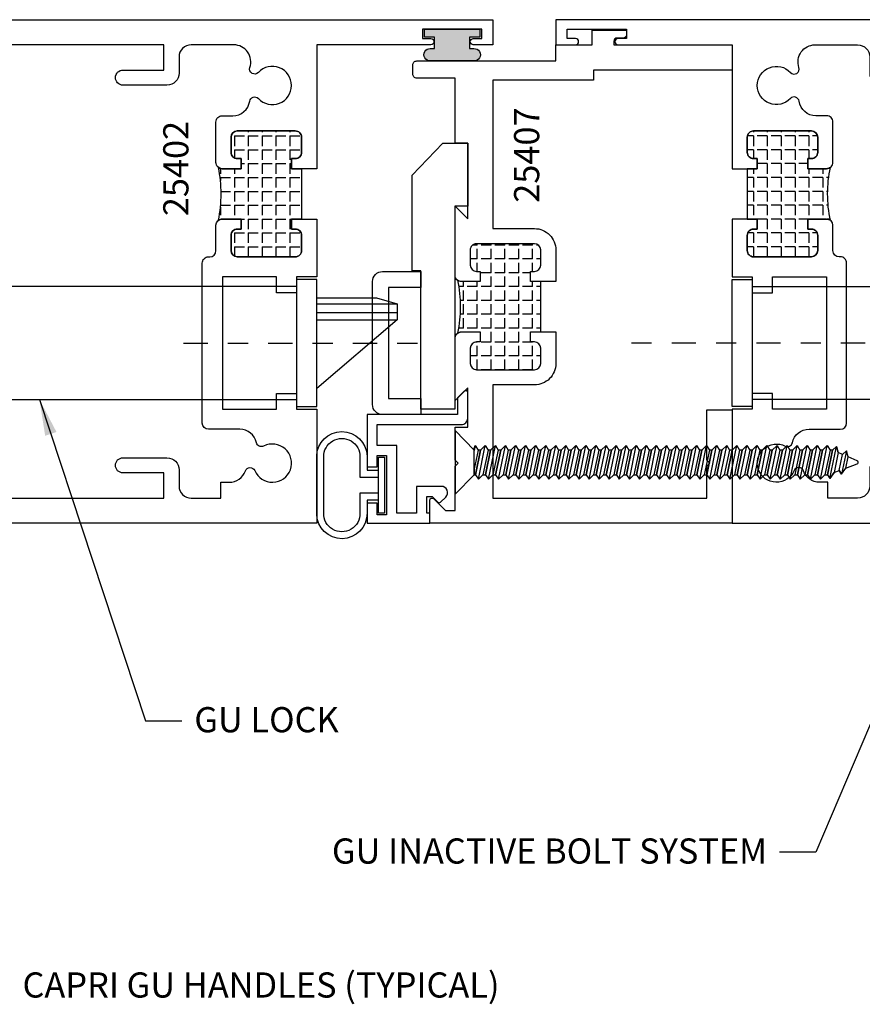
# Model space of a CAD drawing. Units: inches. Extents: x 60 to 1253, y -145 to 457.
# Drawn here: x 558 to 563, y -17 to -12 of the extents above; entities that cross this region are included whole.
import ezdxf

# ---------------------------------------------------------------- set-up
doc = ezdxf.new("R2010")
doc.units = ezdxf.units.IN
doc.header["$LTSCALE"] = 0.5
doc.header["$MEASUREMENT"] = 0
doc.linetypes.add('CENTER', pattern=[0.6399999854, 0.479999989, -0.0399999991, 0.0799999982, -0.0399999991])
for name, color, linetype in [('CENTERLINE', 2, 'CENTER'), ('FASTENERS', 13, 'Continuous'), ('HARDWARE', 5, 'Continuous'), ('OBJECTS', 6, 'Continuous'), ('TEXT', 4, 'Continuous'), ('THERMAL', 243, 'Continuous'), ('VINYL', 211, 'Continuous')]:
    doc.layers.add(name, color=color, linetype=linetype)
doc.styles.add('Arial', font='ARIAL.TTF')
doc.dimstyles.get("Standard").update_dxf_attribs({"dimtxt": 0.18, "dimasz": 0.18, "dimexe": 0.18, "dimexo": 0.0625, "dimgap": 0.09, "dimtad": 0, "dimtih": 1, "dimtoh": 1, "dimdec": 4, "dimzin": 0, "dimdsep": 46, "dimtxsty": 'Standard', "dimcen": 0.09, "dimadec": 0, "dimazin": 0, "dimtfac": 1, "dimtdec": 4, "dimtofl": 0, "dimtmove": 0, "dimatfit": 3, "dimfxl": 0, "dimtolj": 1, "dimtzin": 0, "dimarcsym": 0})

# ---------------------------------------------------------------- blocks, each defined once
blk = doc.blocks.new('08pfhabs16')
at = {"layer": 'FASTENERS'}
blk.add_lwpolyline([(0.06099999999999994, -0.09500000000000064), (-0.06099999999999994, -0.09500000000000064), (-0.1574999999999998, 0), (0.1574999999999989, 0)], close=True, dxfattribs=at)
for points in [[(-0.06368549527990197, -0.09235624817004595), (-0.08300000000000018, -0.09999999999999964), (-0.05860000000000554, -0.09500000000000064), (-0.0829999999999993, -0.09999999999999964), (-0.06099999999999994, -0.1141911008445486), (0.0326525721213855, -0.09500000000000064), (0.06099999999999994, -0.09500000000000064), (0.06099999999999994, -0.1015061175023382), (-0.06099999999999994, -0.1265061175023394), (-0.06099999999999994, -0.1141911008445486)], [(-0.06099999999993599, -0.1265061175023892), (0.06100000000006389, -0.1015061175023879), (0.08300000000006236, -0.1159836065574273), (-0.08299999999993446, -0.1500000000000501), (-0.06099999999993599, -0.1265061175023892), (-0.08299999999993357, -0.1500000000000501), (-0.06099999999993599, -0.1641141463102418), (0.06100000000006567, -0.1381258880795748), (0.08300000000006236, -0.1159836065574273), (0.06100000000006567, -0.1381258880795748), (0.06100000000006389, -0.1514291629680313), (-0.06099999999993599, -0.1764291629680326), (-0.06099999999993244, -0.1641141463102436)], [(-0.06099999999993599, -0.1764291629680326), (0.06100000000006389, -0.1514291629680313), (0.08300000000006236, -0.1659066520230708), (-0.08299999999993446, -0.1999230454656935), (-0.06099999999993599, -0.1764291629680326), (-0.08299999999993357, -0.1999230454656935), (-0.06099999999993599, -0.2140371917758852), (0.06100000000006567, -0.1880489335452182), (0.08300000000006236, -0.1659066520230708), (0.06100000000006567, -0.1880489335452182), (0.06100000000006389, -0.2013522084336747), (-0.06099999999993599, -0.226352208433676), (-0.06099999999993244, -0.214037191775887)], [(-0.06099999999993599, -0.226352208433676), (0.06100000000006389, -0.2013522084336747), (0.08300000000006236, -0.2158296974887142), (-0.08299999999993446, -0.2498460909313369), (-0.06099999999993599, -0.226352208433676), (-0.08299999999993357, -0.2498460909313369), (-0.06099999999993599, -0.2639602372415286), (0.06100000000006567, -0.2379719790108616), (0.08300000000006236, -0.2158296974887142), (0.06100000000006567, -0.2379719790108616), (0.06100000000006389, -0.2512752538993182), (-0.06099999999993599, -0.2762752538993194), (-0.06099999999993244, -0.2639602372415304)], [(-0.06099999999993777, -0.2762752538993203), (0.06100000000006389, -0.251275253899319), (0.08300000000006236, -0.2657527429543585), (-0.08299999999993624, -0.2997691363969812), (-0.06099999999993777, -0.2762752538993203), (-0.08299999999993535, -0.2997691363969812), (-0.06099999999993777, -0.3138832827071729), (0.06100000000006389, -0.2878950244765059), (0.08300000000006236, -0.2657527429543585), (0.06100000000006389, -0.2878950244765059), (0.06100000000006212, -0.3011982993649625), (-0.06099999999993777, -0.3261982993649637), (-0.06099999999993599, -0.3138832827071747)], [(-0.06099999999993955, -0.3261982993649637), (0.06100000000006034, -0.3011982993649625), (0.0830000000000588, -0.3156757884200019), (-0.08299999999993801, -0.3496921818626246), (-0.06099999999993955, -0.3261982993649637), (-0.08299999999993712, -0.3496921818626246), (-0.06099999999993955, -0.3638063281728163), (0.06100000000006212, -0.3378180699421494), (0.0830000000000588, -0.3156757884200019), (0.06100000000006212, -0.3378180699421494), (0.06100000000006034, -0.3511213448306059), (-0.06099999999993955, -0.3761213448306071), (-0.06099999999993599, -0.3638063281728181)], [(-0.06099999999993955, -0.3761213448306071), (0.06100000000006034, -0.3511213448306059), (0.0830000000000588, -0.3655988338856453), (-0.08299999999993801, -0.399615227328268), (-0.06099999999993955, -0.3761213448306071), (-0.08299999999993712, -0.399615227328268), (-0.06099999999993955, -0.4137293736384597), (0.06100000000006212, -0.3877411154077928), (0.0830000000000588, -0.3655988338856453), (0.06100000000006212, -0.3877411154077928), (0.06100000000006034, -0.4010443902962493), (-0.06099999999993955, -0.4260443902962505), (-0.06099999999993599, -0.4137293736384615)], [(-0.06099999999994132, -0.4260443902962514), (0.06100000000006034, -0.4010443902962502), (0.0830000000000588, -0.4155218793512896), (-0.08299999999993979, -0.4495382727939123), (-0.06099999999994132, -0.4260443902962514), (-0.0829999999999389, -0.4495382727939123), (-0.06099999999994132, -0.463652419104104), (0.06100000000006034, -0.4376641608734371), (0.0830000000000588, -0.4155218793512896), (0.06100000000006034, -0.4376641608734371), (0.06100000000005856, -0.4509674357618936), (-0.06099999999994132, -0.4759674357618948), (-0.06099999999993955, -0.4636524191041058)], [(-0.0609999999999431, -0.4759674357618948), (0.06100000000005679, -0.4509674357618936), (0.08300000000005525, -0.465444924816933), (-0.08299999999994156, -0.4994613182595558), (-0.0609999999999431, -0.4759674357618948), (-0.08299999999994068, -0.4994613182595558), (-0.0609999999999431, -0.5135754645697475), (0.06100000000005856, -0.4875872063390805), (0.08300000000005525, -0.465444924816933), (0.06100000000005856, -0.4875872063390805), (0.06100000000005679, -0.500890481227537), (-0.0609999999999431, -0.5258904812275382), (-0.06099999999993955, -0.5135754645697492)], [(-0.0609999999999431, -0.5258904812275382), (0.06100000000005679, -0.500890481227537), (0.08300000000005525, -0.5153679702825764), (-0.08299999999994156, -0.5493843637251992), (-0.0609999999999431, -0.5258904812275382), (-0.08299999999994068, -0.5493843637251992), (-0.0609999999999431, -0.5634985100353909), (0.06100000000005856, -0.5375102518047239), (0.08300000000005525, -0.5153679702825764), (0.06100000000005856, -0.5375102518047239), (0.06100000000005679, -0.5508135266931804), (-0.0609999999999431, -0.5758135266931816), (-0.06099999999993955, -0.5634985100353926)], [(-0.06099999999994488, -0.5758135266931825), (0.06100000000005679, -0.5508135266931813), (0.08300000000005525, -0.5652910157482207), (-0.08299999999994334, -0.5993074091908435), (-0.06099999999994488, -0.5758135266931825), (-0.08299999999994245, -0.5993074091908435), (-0.06099999999994488, -0.6134215555010352), (0.06100000000005679, -0.5874332972703682), (0.08300000000005525, -0.5652910157482207), (0.06100000000005679, -0.5874332972703682), (0.06100000000005501, -0.6007365721588247), (-0.06099999999994488, -0.6257365721588259), (-0.0609999999999431, -0.6134215555010369)], [(-0.06099999999994665, -0.6257365721588259), (0.06100000000005323, -0.6007365721588247), (0.0830000000000517, -0.6152140612138641), (-0.08299999999994512, -0.6492304546564869), (-0.06099999999994665, -0.6257365721588259), (-0.08299999999994423, -0.6492304546564869), (-0.06099999999994665, -0.6633446009666786), (0.06100000000005501, -0.6373563427360116), (0.0830000000000517, -0.6152140612138641), (0.06100000000005501, -0.6373563427360116), (0.06100000000005323, -0.6506596176244681), (-0.06099999999994665, -0.6756596176244694), (-0.0609999999999431, -0.6633446009666804)], [(-0.06099999999994665, -0.6756596176244694), (0.06100000000005323, -0.6506596176244681), (0.0830000000000517, -0.6651371066795075), (-0.08299999999994512, -0.6991535001221303), (-0.06099999999994665, -0.6756596176244694), (-0.08299999999994423, -0.6991535001221303), (-0.06099999999994665, -0.713267646432322), (0.06100000000005501, -0.687279388201655), (0.0830000000000517, -0.6651371066795075), (0.06100000000005501, -0.687279388201655), (0.06100000000005323, -0.7005826630901115), (-0.06099999999994665, -0.7255826630901128), (-0.0609999999999431, -0.7132676464323238)], [(-0.06099999999994665, -0.7255826630901137), (0.06100000000005323, -0.7005826630901124), (0.0830000000000517, -0.7150601521451518), (-0.08299999999994512, -0.7490765455877746), (-0.06099999999994665, -0.7255826630901137), (-0.08299999999994423, -0.7490765455877746), (-0.06099999999994665, -0.7631906918979663), (0.06100000000005501, -0.7372024336672993), (0.0830000000000517, -0.7150601521451518), (0.06100000000005501, -0.7372024336672993), (0.06100000000005323, -0.7505057085557558), (-0.06099999999994665, -0.7755057085557571), (-0.0609999999999431, -0.7631906918979681)], [(-0.06099999999994665, -0.7755057085557571), (0.06100000000005323, -0.7505057085557558), (0.0830000000000517, -0.7649831976107953), (-0.08299999999994512, -0.798999591053418), (-0.06099999999994665, -0.7755057085557571), (-0.08299999999994423, -0.798999591053418), (-0.06099999999994665, -0.8131137373636097), (0.06100000000005501, -0.7871254791329427), (0.0830000000000517, -0.7649831976107953), (0.06100000000005501, -0.7871254791329427), (0.06100000000005323, -0.8004287540213992), (-0.06099999999994665, -0.8254287540214005), (-0.0609999999999431, -0.8131137373636115)], [(-0.06099999999994843, -0.8254287540214014), (0.06100000000005323, -0.8004287540214001), (0.0830000000000517, -0.8149062430764396), (-0.0829999999999469, -0.8489226365190623), (-0.06099999999994843, -0.8254287540214014), (-0.082999999999946, -0.8489226365190623), (-0.06099999999994843, -0.863036782829254), (0.06100000000005323, -0.837048524598587), (0.0830000000000517, -0.8149062430764396), (0.06100000000005323, -0.837048524598587), (0.06100000000005146, -0.8503517994870435), (-0.06099999999994843, -0.8753517994870448), (-0.06099999999994665, -0.8630367828292558)], [(-0.06099999999995021, -0.8753517994870448), (0.06100000000004968, -0.8503517994870435), (0.08300000000004815, -0.864829288542083), (-0.08299999999994867, -0.8988456819847057), (-0.06099999999995021, -0.8753517994870448), (-0.08299999999994778, -0.8988456819847057), (-0.06099999999995021, -0.9129598282948974), (0.06100000000005146, -0.8869715700642304), (0.08300000000004815, -0.864829288542083), (0.06100000000005146, -0.8869715700642304), (0.06100000000004968, -0.900274844952687), (-0.06099999999995021, -0.9252748449526882), (-0.06099999999994665, -0.9129598282948992)], [(-0.06099999999995021, -0.9252748449526882), (0.06100000000004968, -0.900274844952687), (0.08300000000004815, -0.9147523340077264), (-0.08299999999994867, -0.9487687274503491), (-0.06099999999995021, -0.9252748449526882), (-0.08299999999994778, -0.9487687274503491), (-0.06099999999995021, -0.9628828737605408), (0.06100000000005146, -0.9368946155298739), (0.08300000000004815, -0.9147523340077264), (0.06100000000005146, -0.9368946155298739), (0.06100000000004968, -0.9501978904183304), (-0.06099999999995021, -0.9751978904183316), (-0.06099999999994665, -0.9628828737605426)], [(-0.06099999999995198, -0.9751978904183325), (0.06100000000004968, -0.9501978904183312), (0.08300000000004815, -0.9646753794733707), (-0.08299999999995045, -0.9986917729159934), (-0.06099999999995198, -0.9751978904183325), (-0.08299999999994956, -0.9986917729159934), (-0.06099999999995198, -1.012805919226185), (0.06100000000004968, -0.9868176609955182), (0.08300000000004815, -0.9646753794733707), (0.06100000000004968, -0.9868176609955182), (0.0610000000000479, -1.000120935883975), (-0.06099999999995198, -1.025120935883976), (-0.06099999999995021, -1.012805919226187)], [(-0.06099999999995376, -1.025120935883976), (0.06100000000004613, -1.000120935883975), (0.0830000000000446, -1.014598424939014), (-0.08299999999995222, -1.048614818381637), (-0.06099999999995376, -1.025120935883976), (-0.08299999999995133, -1.048614818381637), (-0.06099999999995376, -1.062728964691829), (0.0610000000000479, -1.036740706461162), (0.0830000000000446, -1.014598424939014), (0.0610000000000479, -1.036740706461162), (0.06100000000004613, -1.050043981349618), (-0.06099999999995376, -1.075043981349619), (-0.06099999999995021, -1.06272896469183)], [(-0.06099999999995376, -1.075043981349619), (0.06100000000004613, -1.050043981349618), (0.0830000000000446, -1.064521470404657), (-0.08299999999995222, -1.09853786384728), (-0.06099999999995376, -1.075043981349619), (-0.08299999999995133, -1.09853786384728), (-0.06099999999995376, -1.112652010157472), (0.0610000000000479, -1.086663751926805), (0.0830000000000446, -1.064521470404657), (0.0610000000000479, -1.086663751926805), (0.06100000000004613, -1.099967026815261), (-0.06099999999995376, -1.124967026815263), (-0.06099999999995021, -1.112652010157474)], [(-0.06099999999995553, -1.124967026815264), (0.06100000000004613, -1.099967026815262), (0.0830000000000446, -1.114444515870302), (-0.082999999999954, -1.148460909312925), (-0.06099999999995553, -1.124967026815264), (-0.08299999999995311, -1.148460909312925), (-0.06099999999995553, -1.162575055623116), (0.06100000000004613, -1.136586797392449), (0.0830000000000446, -1.114444515870302), (0.06100000000004613, -1.136586797392449), (0.06100000000004435, -1.149890072280906), (-0.06099999999995553, -1.174890072280907), (-0.06099999999995376, -1.162575055623118)], [(-0.06099999999995731, -1.174890072280907), (0.06100000000004258, -1.149890072280906), (0.08300000000004104, -1.164367561335945), (-0.08299999999995578, -1.198383954778568), (-0.06099999999995731, -1.174890072280907), (-0.08299999999995489, -1.198383954778568), (-0.06099999999995731, -1.21249810108876), (0.06100000000004435, -1.186509842858093), (0.08300000000004104, -1.164367561335945), (0.06100000000004435, -1.186509842858093), (0.06100000000004258, -1.199813117746549), (-0.06099999999995731, -1.22481311774655), (-0.06099999999995376, -1.212498101088761)], [(-0.06099999999995731, -1.22481311774655), (0.06100000000004258, -1.199813117746549), (0.08300000000004104, -1.214290606801589), (-0.08299999999995578, -1.248307000244211), (-0.06099999999995731, -1.22481311774655), (-0.08299999999995489, -1.248307000244211), (-0.06099999999995731, -1.262421146554403), (0.06100000000004435, -1.236432888323736), (0.08300000000004104, -1.214290606801589), (0.06100000000004435, -1.236432888323736), (0.06100000000004258, -1.249736163212193), (-0.06099999999995731, -1.274736163212194), (-0.06099999999995376, -1.262421146554405)], [(-0.06099999999995731, -1.274736163212194), (0.06100000000004258, -1.249736163212193), (0.08300000000004104, -1.264213652267232), (-0.08299999999995666, -1.298230045709855), (-0.06099999999995731, -1.274736163212194), (-0.08299999999995578, -1.298230045709855), (-0.06099999999995731, -1.312344192020046), (0.06100000000004258, -1.28635593378938), (0.08300000000004104, -1.264213652267232), (0.06100000000004258, -1.28635593378938), (0.06100000000004258, -1.299659208677836), (-0.06099999999995731, -1.324659208677837), (-0.06099999999995553, -1.312344192020048)], [(-0.06099999999995731, -1.324659208677837), (0.06100000000004258, -1.299659208677836), (0.08300000000004104, -1.314136697732875), (-0.08299999999995666, -1.348153091175498), (-0.06099999999995731, -1.324659208677837), (-0.08299999999995578, -1.348153091175498), (-0.06099999999995731, -1.36226723748569), (0.06100000000004258, -1.336278979255023), (0.08300000000004104, -1.314136697732875), (0.06100000000004258, -1.336278979255023), (0.06100000000004258, -1.349582254143479), (-0.06099999999995731, -1.374582254143481), (-0.06099999999995553, -1.362267237485692)], [(-0.06099999999996086, -1.374582254143482), (0.0610000000000408, -1.34958225414348), (0.08300000000003926, -1.36405974319852), (-0.08299999999995844, -1.398076136641142), (-0.06099999999996086, -1.374582254143482), (-0.08299999999995755, -1.398076136641142), (-0.06099999999996086, -1.412190282951334), (0.06100000000004258, -1.386202024720667), (0.08300000000003926, -1.36405974319852), (0.06100000000004258, -1.386202024720667), (0.06100000000003902, -1.399505299609124), (-0.06099999999996086, -1.424505299609125), (-0.06099999999995731, -1.412190282951336)], [(-0.06099999999996086, -1.424505299609125), (0.06100000000003902, -1.399505299609124), (0.08300000000003749, -1.413982788664163), (-0.08299999999996022, -1.447999182106786), (-0.06099999999996086, -1.424505299609125), (-0.08299999999995933, -1.447999182106786), (-0.06099999999996086, -1.462113328416978), (0.06100000000003902, -1.436125070186311), (0.08300000000003749, -1.413982788664163), (0.06100000000003902, -1.436125070186311), (0.06100000000003902, -1.449428345074767), (-0.06099999999996086, -1.474428345074768), (-0.06099999999995909, -1.462113328416979)], [(-0.06099999999996086, -1.474428345074768), (0.06100000000003902, -1.449428345074767), (0.08300000000003749, -1.463905834129807), (-0.08299999999996022, -1.497922227572429), (-0.06099999999996086, -1.474428345074768), (-0.08299999999995933, -1.497922227572429), (-0.06099999999996086, -1.512036373882621), (0.06100000000003902, -1.486048115651954), (0.08300000000003749, -1.463905834129807), (0.06100000000003902, -1.486048115651954), (0.06100000000003902, -1.499351390540411), (-0.06099999999996086, -1.524351390540412), (-0.06099999999995909, -1.512036373882623)], [(-0.06099999999996442, -1.524351390540413), (0.06100000000003725, -1.499351390540411), (0.08300000000003571, -1.513828879595451), (-0.082999999999962, -1.547845273038074), (-0.06099999999996442, -1.524351390540413), (-0.0829999999999611, -1.547845273038074), (-0.06099999999996442, -1.561959419348265), (0.06100000000003902, -1.535971161117598), (0.08300000000003571, -1.513828879595451), (0.06100000000003902, -1.535971161117598), (0.06100000000003547, -1.549274436006055), (-0.06099999999996442, -1.574274436006056), (-0.06099999999996086, -1.561959419348267)], [(-0.06099999999996442, -1.574274436006056), (0.06100000000003547, -1.549274436006055), (0.08300000000003394, -1.563751925061094), (-0.08299999999996377, -1.597768318503717), (-0.06099999999996442, -1.574274436006056), (-0.08299999999996288, -1.597768318503717), (-0.06099999999996442, -1.611882464813909), (0.06100000000003547, -1.585894206583242), (0.08300000000003394, -1.563751925061094), (0.06100000000003547, -1.585894206583242), (0.06100000000003547, -1.599197481471698), (-0.06099999999996442, -1.6241974814717), (-0.06099999999996264, -1.611882464813911)], [(-0.06099999999996442, -1.6241974814717), (0.06100000000003547, -1.599197481471698), (0.08300000000003394, -1.613674970526738), (-0.08299999999996377, -1.64769136396936), (-0.06099999999996442, -1.6241974814717), (-0.08299999999996288, -1.64769136396936), (-0.06099999999996442, -1.661805510279552), (0.06100000000003547, -1.635817252048885), (0.08300000000003394, -1.613674970526738), (0.06100000000003547, -1.635817252048885), (0.06100000000003547, -1.649120526937342), (-0.06099999999996442, -1.674120526937343), (-0.06099999999996264, -1.661805510279554)], [(-0.06099999999996797, -1.674120526937344), (0.06100000000003369, -1.649120526937343), (0.08300000000003216, -1.663598015992382), (-0.08299999999996555, -1.697614409435005), (-0.06099999999996797, -1.674120526937344), (-0.08299999999996466, -1.697614409435005), (-0.06099999999996797, -1.711728555745196), (0.06100000000003547, -1.685740297514529), (0.08300000000003216, -1.663598015992382), (0.06100000000003547, -1.685740297514529), (0.06100000000003192, -1.699043572402986), (-0.06099999999996797, -1.724043572402987), (-0.06099999999996442, -1.711728555745198)], [(-0.06099999999996797, -1.724043572402987), (0.06100000000003192, -1.699043572402986), (0.08300000000003038, -1.713521061458025), (-0.08299999999996732, -1.747537454900648), (-0.06099999999996797, -1.724043572402987), (-0.08299999999996643, -1.747537454900648), (-0.06099999999996797, -1.76165160121084), (0.06100000000003192, -1.735663342980173), (0.08300000000003038, -1.713521061458025), (0.06100000000003192, -1.735663342980173), (0.06100000000003192, -1.748966617868629), (-0.06099999999996797, -1.773966617868631), (-0.06099999999996619, -1.761651601210842)], [(-0.06099999999996797, -1.773966617868631), (0.06100000000003192, -1.748966617868629), (0.08300000000003038, -1.763444106923669), (-0.08299999999996732, -1.797460500366292), (-0.06099999999996797, -1.773966617868631), (-0.08299999999996643, -1.797460500366292), (-0.06099999999996797, -1.811574646676483), (0.06100000000003192, -1.785586388445816), (0.08300000000003038, -1.763444106923669), (0.06100000000003192, -1.785586388445816), (0.06100000000003192, -1.798889663334273), (-0.06099999999996797, -1.823889663334274), (-0.06099999999996619, -1.811574646676485)], [(-0.06099999999997152, -1.823889663334275), (0.06100000000003014, -1.798889663334274), (0.0830000000000286, -1.813367152389313), (-0.0829999999999691, -1.847383545831936), (-0.06099999999997152, -1.823889663334275), (-0.08299999999996821, -1.847383545831936), (-0.06099999999997152, -1.861497692142128), (0.06100000000003192, -1.835509433911461), (0.0830000000000286, -1.813367152389313), (0.06100000000003192, -1.835509433911461), (0.06100000000002836, -1.848812708799917), (-0.06099999999997152, -1.873812708799918), (-0.06099999999996797, -1.861497692142129)]]:
    blk.add_lwpolyline(points, dxfattribs=at)
blk.add_lwpolyline([(0.02875222545128331, -1.939222046467226), (-0.02730504483976404, -1.951163282664195), (-0.05707452163878379, -1.94205152045659), (-0.0396645144787886, -1.922950568503715), (-0.04884033231511964, -1.902005112641459), (-0.07867993543884122, -1.892733274475001), (-0.06099999999997152, -1.873812708799918), (0.06100000000002836, -1.848812708799917), (0.07994457424115886, -1.860228251999592), (0.0504282237790914, -1.880859072723736), (0.07994457424115886, -1.860228251999592), (-0.07867993543884122, -1.892733274475001), (-0.04884033231511964, -1.902005112641458), (0.0504282237790914, -1.880859072723737), (0.04092915328112134, -1.906435472651273), (-0.0396645144787886, -1.922950568503713), (-0.05707452163878379, -1.94205152045659), (0.05833916044110765, -1.918401175768088), (0.04092915328111602, -1.906435472651282), (0.05833916044110765, -1.918401175768088), (0.02875222545128331, -1.939222046467226), (0.007740351090678388, -1.995796855759224, -0.3135008619572506), (0.001695634861730966, -1.999999999999987), (-0.001695634861709649, -1.999999999999984, -0.2978405439344446), (-0.007601893505302826, -1.996139272160092), (-0.02730504483976404, -1.951163282664195)], format="xyb", dxfattribs=at)
blk = doc.blocks.new('GU-LOCK')
at = {"layer": 'CENTERLINE', "ltscale": 0.5}
blk.add_line((-0.1923639505356789, 0), (1.063945857472547, 0), dxfattribs=at)
at = {"layer": 'HARDWARE', "linetype": 'CENTER', "ltscale": 3}
blk.add_line((0.4680000000000177, -0.1149999999999949), (0.8680000000000092, -0.1149999999999949), dxfattribs=at)
at = {"layer": 'HARDWARE', "ltscale": 0.125}
for p, q in [((0.4680000000000177, -0.1520619035298267), (0.8680000000000092, -0.1520619035298125)), ((0.4680000000000177, -0.1939730500755985), (0.8680000000000092, -0.1939730500755985))]:
    blk.add_line(p, q, dxfattribs=at)
blk.add_lwpolyline([(0.3680000000000092, 0.3149999999999977), (0.4680000000000177, 0.3149999999999977), (0.4680000000000177, -0.3149999999999977), (0.3680000000000092, -0.3149999999999977)], close=True, dxfattribs=at)
for points in [[(0.3680000000000092, -0.2800000000000011), (-2.50618235577177, -0.2799999999999869), (-2.50618235577177, 0.2800000000000011), (0.3680000000000092, 0.2800000000000011)], [(0.4680000000000177, -0.2249999999999517), (0.7641557003686472, -0.2249999999999375), (0.8680000000000092, -0.1939730500755985), (0.8680000000000092, -0.1150000000000091), (0.4680000000000177, 0.2249999999999943)]]:
    blk.add_lwpolyline(points, dxfattribs=at)
blk = doc.blocks.new('E25408')
blk.add_lwpolyline([(0.1875000000000071, -0.6481298133783326, -0.6681786379192989), (0.1704289321881447, -0.655200881190197), (0.1375000000000028, -0.6222719490020552), (0.1375000000000028, -0.5396041031900598), (-0.311999999999923, -0.5396041031900243), (-0.311999999999923, -0.279237576662922), (-0.2619999999999116, -0.279237576662922), (-0.2619999999999258, -0.3367375766629266), (-0.2149999999999146, -0.3367375766629266), (-0.2149999999999288, -0.04173757666292488), (-0.2619999999999116, -0.04173757666292488), (-0.2619999999999258, -0.09923757666291522), (-0.311999999999923, -0.09923757666291522), (-0.311999999999923, 0), (0, 0), (0, -0.04999999999999716), (-0.01599999999999113, -0.04999999999999716), (-0.01599999999999113, -0.1329999999999956), (0.01085786437627689, -0.1329999999999956), (0.03892893218814208, -0.1049289321881304, -0.414213562373095), (0.05307106781187088, -0.1049289321881304), (0.07822182540695621, -0.1300796897832157, -0.668178637919355), (0.0563015151901709, -0.1829999999999998), (-0.06599999999998829, -0.1829999999999785), (-0.0660000000000025, -0.04999999999999005), (-0.1649999999999316, -0.04999999999998295), (-0.1649999999999174, -0.3867375766629308), (-0.2619999999999258, -0.3867375766629237), (-0.2619999999999258, -0.4896041031900698), (0.1565000000000047, -0.4896041031900626, -0.4142135623729943), (0.1875, -0.5206041031900543)], format="xyb", close=True)
blk = doc.blocks.new('GU-LOCK_KEEPER')
at = {"layer": 'HARDWARE', "ltscale": 0.125}
blk.add_lwpolyline([(-0.1899999999999977, 0.3549999999999898, 0.414213562373095), (-0.2400000000000091, 0.3049999999999926), (-0.2400000000000091, -0.3049999999999926, 0.414213562373095), (-0.1900000000000119, -0.3549999999999898), (-1.4210854715202e-14, -0.3549999999999898), (-1.4210854715202e-14, -0.2749999999999915), (-0.1600000000000108, -0.2750000000000057), (-0.1599999999999966, 0.2749999999999915), (0, 0.2750000000000057), (-1.4210854715202e-14, 0.355000000000004)], format="xyb", close=True, dxfattribs=at)
blk = doc.blocks.new('E25403')
blk.add_lwpolyline([(-0.2320000000000011, 1.321), (-0.2320000000000002, 0.6340000000000021), (-0.2759999999999998, 0.6340000000000021), (-0.2760000000000007, 0.1585307218973462), (-0.1237067474479989, 0), (0, 0), (0, 0.3119999999999994), (-0.06300000000000017, 0.3119999999999994), (-0.06300000000000017, 1.321)], close=True)
blk = doc.blocks.new('TR-6418E')
at = {"layer": 'VINYL'}
h = blk.add_hatch(color=256, dxfattribs=at)
edge = h.paths.add_edge_path()
edge.add_line((-0.1079866219837129, 0.1580000198085116), (0.1079866219837129, 0.1580000198085116))
edge.add_arc((0.1097849943492797, 0.1275000099042529), 0.03055298262568017, -93.37442464604078, 93.37442464604078, ccw=False)
edge.add_line((0.1079866219837129, 0.0969999999999942), (0.08650000000000091, 0.0969999999999942))
edge.add_line((0.08650000000000091, 0.0969999999999942), (0.08650000000000091, 0.04000080299992703))
edge.add_line((0.08650000000000091, 0.04000080299992703), (0.1375000000000028, 0.04000080299992703))
edge.add_line((0.1375000000000028, 0.04000080299992703), (0.1375000000000028, 0))
edge.add_line((0.1375000000000028, 0), (-0.1375000000000028, 0))
edge.add_line((-0.1375000000000028, 0), (-0.1375000000000028, 0.04000080299992703))
edge.add_line((-0.1375000000000028, 0.04000080299992703), (-0.08650000000000091, 0.04000080299992703))
edge.add_line((-0.08650000000000091, 0.04000080299992703), (-0.08650000000000091, 0.0969999999999942))
edge.add_line((-0.08650000000000091, 0.0969999999999942), (-0.1079865941881053, 0.0969999999999942))
edge.add_arc((-0.1097849932964855, 0.1275000090847907), 0.0305529833817533, 86.62557741528627, 273.3744748001395, ccw=False)
blk.add_lwpolyline([(-0.1079866219837129, 0.1580000198085116), (0.1079866219837129, 0.1580000198085116, -1.060699819206607), (0.1079866219837129, 0.0969999999999942), (0.08650000000000091, 0.0969999999999942), (0.08650000000000091, 0.04000080299992703), (0.1375000000000028, 0.04000080299992703), (0.1375000000000028, 0), (-0.1375000000000028, 0), (-0.1375000000000028, 0.04000080299992703), (-0.08650000000000091, 0.04000080299992703), (-0.08650000000000091, 0.0969999999999942), (-0.1079865941881053, 0.0969999999999942, -1.060700265143499)], format="xyb", close=True, dxfattribs=at)
blk = doc.blocks.new('RR3662')
at = {"layer": 'VINYL'}
for points in [[(-0.04064278520199593, 0.07493337724510951), (-0.09700000000000841, 0.07493337724510951), (-0.09700000000000841, 0.1396187883314681, 0.9980553791085809), (-0.3470000000000084, 0.143047904814388), (-0.3470000000000084, -0.1430479048144306, 0.9845888940306061), (-0.09700000000000841, -0.1430479048144306), (-0.09700000000000841, -0.07493337724515214), (-0.04064278520199593, -0.07493337724515214)], [(-0.04064278520199593, 0.03993337724511292), (-0.132000000000005, 0.03993337724510582), (-0.132000000000005, 0.138815830212792, 1.028982683784444), (-0.3122166863766438, 0.1388158302125291), (-0.3122166863766438, -0.1397892119275639, 1.017973433756973), (-0.1319947980850031, -0.1397892119275639), (-0.132000000000005, -0.03993337724515555), (-0.04064278520199593, -0.03993337724515555)]]:
    blk.add_lwpolyline(points, format="xyb", dxfattribs=at)
blk.add_lwpolyline([(-0.04064278520199593, -0.1396273650572724), (-0.01102992470804054, -0.1396273650572724), (-0.01102992470804054, 0.1396273650572581), (-0.04064278520199593, 0.1396273650572581)], close=True, dxfattribs=at)
blk = doc.blocks.new('GU-DoorBolts')
at = {"layer": 'CENTERLINE', "ltscale": 0.5}
blk.add_line((0.1923639505356931, -7.105427357601002e-15), (-1.063945857472532, -7.105427357601002e-15), dxfattribs=at)
at = {"layer": 'HARDWARE', "ltscale": 0.125}
blk.add_lwpolyline([(-0.367999999999995, 0.3149999999999906), (-0.4680000000000035, 0.3149999999999906), (-0.4680000000000035, -0.3150000000000048), (-0.367999999999995, -0.3150000000000048)], close=True, dxfattribs=at)
blk.add_lwpolyline([(-0.367999999999995, -0.2800000000000082), (2.506182355771784, -0.279999999999994), (2.506182355771784, 0.279999999999994), (-0.367999999999995, 0.279999999999994)], dxfattribs=at)
blk = doc.blocks.new('T25402')
at = {"layer": 'THERMAL'}
h = blk.add_hatch(dxfattribs=at)
h.set_pattern_fill('ANGLE', color=256, scale=0.25, angle=90, style=0)
h.set_pattern_definition([(90, (-296.1975745572555, -14.52261801689006), (-0.06875, 4.209584341264422e-18), [0.05, -0.01875]), (180, (-296.1975745572555, -14.52261801689006), (-8.419168682528844e-18, -0.06875), [0.05, -0.01875])])
h.paths.add_polyline_path([(1.510354103189627, -0.1250000000000427), (1.460354103189616, -0.1250000000000426), (1.460354103189673, -0.1060000000000372, 0.4142135623730804), (1.429354103189668, -0.07500000000003304), (1.353854103189633, -0.07500000000003126, 0.4142135623731119), (1.322854103189627, -0.1060000000000354), (1.322854103189627, -0.3940188642354858, 0.4142135623731894), (1.353854103189639, -0.4250188642354846), (1.429354103189667, -0.4250188642354562, 0.4142135623730279), (1.460354103189616, -0.3940188642355), (1.460354103189616, -0.3750188642354733), (1.510354103189627, -0.3750188642354732), (1.510354103189627, -0.4690188642354673, -0.1625091843858057), (1.504137310284705, -0.4876412337431422, -0.1032616766551593), (1.766570896094549, -0.4876412337433624, -0.1625091843867972), (1.760354103189627, -0.4690188642356759), (1.760354103189627, -0.3750188642354733), (1.810354103189639, -0.3750188642354733), (1.810354103189582, -0.3940188642354787, 0.4142135623727425), (1.841354103189564, -0.4250188642354562), (1.916854103189621, -0.4250188642354953, 0.414213562373095), (1.947854103189627, -0.3940188642354894), (1.947854103189627, -0.1060000000000301, 0.4142135623730447), (1.916854103189623, -0.07500000000003126), (1.841354103189644, -0.07500000000003126, 0.4142135623733636), (1.810354103189638, -0.1060000000000088), (1.810354103189638, -0.1250000000000426), (1.760354103189626, -0.1250000000000426), (1.7603541031894, -0.07500000000003304), (1.510354103189627, -0.07500000000003304)])
for points in [[(2.406000022390742, 0.7774999999998968), (2.406000022390742, 0.8194999999999482), (2.453325476858822, 0.8194999999999482), (2.453325476858822, 0.5244999999999607), (2.406000022390856, 0.5244999999999607), (2.406000022390799, 0.56649999999998, 0.9999999999999999), (2.375000022390793, 0.5664999999999694), (2.375000022391021, -5.684341886080801e-14), (1.760354103189172, -2.842170943040401e-14), (1.760354103189627, -0.1250000000000426), (1.810354103189638, -0.1250000000000426), (1.810354103189638, -0.1060000000000372, -0.4142135623736321), (1.841354103189644, -0.07500000000003126), (1.916854103189621, -0.07500000000003126, -0.4142135623730615), (1.947854103189627, -0.1060000000000301), (1.947854103189627, -0.3940188642354858, -0.4142135623731286), (1.916854103189621, -0.4250188642354846), (1.841354103189644, -0.4250188642354562, -0.4142135623734977), (1.810354103189638, -0.3940188642354787), (1.810354103189638, -0.3750188642354733), (1.760354103189627, -0.3750188642354733), (1.760354103189627, -0.4690188642354673, 0.414213562373095), (1.791354103189633, -0.5000188642354733), (1.991854103189667, -0.5000188642354733, 0.4142135623734306), (2.022854103189616, -0.4690188642354638), (2.022854103189616, -0.4161753929760756, -0.3723998088324437), (2.09515787866718, -0.3325601903667206, 0.6293861466799765), (2.108586180021689, -0.289525722087788, -2.541358663093334), (2.23806473373935, -0.2895257220877809, 0.8090820529422639), (2.263183266942121, -0.331479589159752, -0.514267327378248), (2.3750000260668, -0.4114423583188298), (2.375000042369152, -0.6229596404080944, -0.4142135623733724), (2.315000042369149, -0.6829596404080966), (2.235000042369165, -0.6829596404080966, 0.414213562373095), (2.175000042369163, -0.7429596404080989), (2.17500004236922, -0.9614290395073475, 0.9999999999999999), (2.250000042369152, -0.9614290395073475), (2.250000042369152, -0.7579596404081137), (2.375000042369209, -0.7579596404081137), (2.375000042369152, -2.807959640408114), (2.250000042369209, -2.807959640408086), (2.250000042369152, -2.604490241308923, 0.9999999999999999), (2.175000042369106, -2.604490241308923), (2.175000042369106, -2.822959640408129, 0.4142135623728868), (2.235000042369165, -2.882959640408117), (2.244285772326975, -2.882959640408117, -0.414213562373095), (2.304285772326978, -2.94295964040812), (2.304285772327034, -3.308000000000078, -0.4142135623733724), (2.244285772327032, -3.36800000000008), (1.977455987212124, -3.368000000000098), (1.977455987212124, -3.493000000000066), (2.369285772327032, -3.493000000000066, 0.4142135623733724), (2.429285772327034, -3.433000000000064), (2.42928575234879, -3.000000000000028), (2.409255947255701, -3.000000000000014, -0.6148579511241675), (2.397173604088209, -2.976110850232857), (2.422582923910113, -2.941573900155277, -0.2384990262525829), (2.430637819355127, -2.937500000000053), (2.50000002239085, -2.937500000000057), (2.50000002239085, 0.8749999999999432), (2.37500002239085, 0.8749999999999432), (2.37500002239085, 0.7774999999998933, 1.000000000000115)], [(0.2500000223908501, -0.9614290395076033, 0.9999999999999999), (0.3250000223908955, -0.9614290395076033), (0.3250000223908955, -0.7429596404080847, 0.4142135623733031), (0.2650000223908933, -0.6829596404080966), (0.1850000223909092, -0.6829596404080966, -0.414213562373095), (0.1250000223909069, -0.6229596404080944), (0.125000003301011, -0.4754999999999825), (0.2033254568805205, -0.4754999999999825), (0.2033254568805205, -0.4338001650588943, -0.3183507861367505), (0.2598074517544546, -0.3540803971917406, 0.6852101159331643), (0.2612696335744431, -0.307474944750771, -2.541358663093325), (0.3829396750529668, -0.2631906712506726, 0.492396049946718), (0.3999320377266713, -0.2989938888734169, -0.3532355429954001), (0.4666041031895247, -0.3815917989567765), (0.4666041031895247, -0.5370311681612208, 0.4142135623735984), (0.4976041031895306, -0.5680311681612196), (1.291604103189513, -0.5680311681612054, 0.4142135623735479), (1.322604103189519, -0.5370311681612119), (1.322604103189519, -0.5310188642354845, -0.4142135623735985), (1.353604103189525, -0.5000188642354857), (1.479354103189621, -0.5000188642354733, 0.4142135623725581), (1.510354103189627, -0.4690188642354673), (1.510354103189627, -0.3750188642354733), (1.460354103189616, -0.3750188642354733), (1.460354103189616, -0.3940188642354787, -0.4142135623732293), (1.429354103189667, -0.4250188642354562), (1.353854103189633, -0.4250188642354846, -0.4142135623731286), (1.322854103189627, -0.3940188642354858), (1.322854103189627, -0.1060000000000318, -0.4142135623730783), (1.353854103189633, -0.07500000000003126), (1.429354103189667, -0.07500000000003304, -0.414213562373095), (1.460354103189673, -0.1060000000000372), (1.460354103189616, -0.1250000000000426), (1.510354103189627, -0.1250000000000426), (1.510354103190025, -1.4210854715202e-14), (1.222604103189553, 0), (1.222604103189497, -0.1000000000000156), (1.144604103189522, -0.1000000000000085), (1.144604103189522, -0.2000000000000099), (1.222604103189497, -0.2000000000000171), (1.222604103189497, -0.4680000000000089), (0.5666041031895475, -0.4680000000000035), (0.5666041031895475, -0.2000000000000099), (0.644604103189522, -0.2000000000000099), (0.644604103189522, -0.1000000000000085), (0.5666041031895475, -0.1000000000000085), (0.5666041031895475, 0), (0, 0), (2.239096374978544e-08, -2.937500000000057), (0.06936222542663018, -2.937499999999986, -0.2384990262523318), (0.07741712087170072, -2.941573900155273), (0.1028264406935477, -2.976110850232857, -0.6148579511220885), (0.09074409752605561, -3.000000000000014), (0.0707440975260738, -3.000000000000028), (0.07074409752624433, -3.433000000000121, 0.4142135623728176), (0.1307440975263034, -3.493000000000094), (0.5225440975262927, -3.493000000000096), (0.5225440975262927, -3.368000000000084), (0.2557142924330265, -3.368000000000066, -0.4142135623731298), (0.1957142924330242, -3.308000000000064), (0.195714292433081, -2.942959640408105, -0.4142135623733031), (0.2557142924330833, -2.882959640408117), (0.2650000223908933, -2.882959640408131, 0.4142135623730256), (0.3250000223908955, -2.822959640408129), (0.3250000223908955, -2.604490241309179, 0.9999999999999999), (0.2500000223908501, -2.604490241309179), (0.2500000223908501, -2.8079596404081), (0.1250000223909637, -2.8079596404081), (0.1250000223909069, -0.7579596404080995), (0.2500000223909069, -0.7579596404080995)]]:
    blk.add_lwpolyline(points, format="xyb", close=True)
blk.add_lwpolyline([(1.810354103189582, -0.3940188642354787, 0.4142135623734977), (1.841354103189644, -0.4250188642354562), (1.916854103189621, -0.4250188642354953, 0.4142135623731286), (1.947854103189627, -0.3940188642354858), (1.947854103189627, -0.1060000000000301, 0.4142135623730615), (1.916854103189621, -0.07500000000003126), (1.841354103189644, -0.07500000000003126, 0.4142135623736321), (1.810354103189638, -0.1060000000000372), (1.810354103189638, -0.1250000000000426), (1.760354103189627, -0.1250000000000426), (1.7603541031894, -0.07500000000003304), (1.510354103189627, -0.07500000000003304), (1.510354103189627, -0.1250000000000426), (1.460354103189616, -0.1250000000000426), (1.460354103189673, -0.1060000000000372, 0.414213562373095), (1.429354103189667, -0.07500000000003304), (1.353854103189633, -0.07500000000003126, 0.4142135623730783), (1.322854103189627, -0.1060000000000318), (1.322854103189627, -0.3940188642354858, 0.4142135623731286), (1.353854103189633, -0.4250188642354846), (1.429354103189667, -0.4250188642354562, 0.4142135623732293), (1.460354103189616, -0.3940188642354787), (1.460354103189616, -0.3750188642354733), (1.510354103189627, -0.3750188642354733), (1.510354103189627, -0.4690188642354673, -0.1625091843858058), (1.504137310284705, -0.4876412337431422, -0.1032616766551593), (1.766570896094549, -0.4876412337433624, -0.1625091843885235), (1.760354103189627, -0.4690188642354673), (1.760354103189627, -0.3750188642354733), (1.810354103189638, -0.3750188642354733)], format="xyb", close=True, dxfattribs=at)
blk = doc.blocks.new('T25407')
at = {"layer": 'THERMAL'}
h = blk.add_hatch(dxfattribs=at)
h.set_pattern_fill('ANGLE', color=256, scale=0.25, angle=180, style=0)
h.set_pattern_definition([(180, (-302.4107049936143, -12.29199570560437), (-8.419168682528844e-18, -0.06875), [0.05, -0.01875]), (270, (-302.4107049936143, -12.29199570560437), (0.06875, -1.262875302379327e-17), [0.05, -0.01875])])
h.paths.add_polyline_path([(-1.249999999999773, -1.200000000000003), (-1.249999999999773, -1.250000000000014), (-1.268999999999778, -1.250000000000014, 0.4142135623724909), (-1.299999999999784, -1.28100000000002), (-1.299999999999784, -1.357000000000014, 0.4142135623730951), (-1.268999999999778, -1.388000000000019), (-0.980981135764182, -1.387999999999977, 0.4142135623728936), (-0.9499811357641761, -1.357000000000014), (-0.9499811357641761, -1.280999999999992, 0.4142135623729608), (-0.980981135764182, -1.250000000000014), (-0.9999811357641873, -1.250000000000014), (-0.9999811357641875, -1.200000000000003), (-0.9499811357640624, -1.199999999999891), (-0.9499811357641762, -0.950000000000003), (-0.9999811357641872, -0.9500000000000026), (-0.9999811357641873, -0.9000000000000199), (-0.980981135764182, -0.8999999999999773, 0.4142135623728936), (-0.9499811357641761, -0.869000000000014), (-0.9499811357641761, -0.7929999999999922, 0.4142135623732293), (-0.980981135764182, -0.7619999999999862), (-1.268999999999778, -0.7620000000000147, 0.4142135623724909), (-1.299999999999784, -0.7930000000000206), (-1.299999999999784, -0.869000000000014, 0.4142135623730951), (-1.268999999999778, -0.9000000000000199), (-1.249999999999773, -0.9000000000000198), (-1.249999999999773, -0.9500000000000028), (-1.343999999999767, -0.9500000000000473, -0.1625091843178494), (-1.362622369505175, -0.9437832071060992, -0.1032616766484264), (-1.362622369506028, -1.206216792899026, -0.1625091843198359), (-1.343999999999767, -1.200000000000003)])
for points in [[(-1.499999999999773, -0.1149999999994833, 0.6681786379201465), (-1.482928932187917, -0.1220710678113317), (-1.423357864376101, -0.06249999999950262), (-1.374999999999773, -0.06249999999952038), (-1.374999999999773, -0.2833254568804904), (-1.359999999999786, -0.2983254568804909), (-1.374999999999773, -0.3133254568804897), (-1.374999999999773, -0.4773758530076009), (-1.312499999999773, -0.4773758530076009), (-1.312499999999773, -0.6722719490015461), (-1.374999999999773, -0.6097719490015407), (-1.374999999999773, -0.9190000000000254, 0.4142135623736319), (-1.343999999999767, -0.9500000000000313), (-1.249999999999773, -0.9500000000000028), (-1.249999999999773, -0.9000000000000199), (-1.268999999999778, -0.9000000000000199, -0.414213562373095), (-1.299999999999784, -0.869000000000014), (-1.299999999999784, -0.7930000000000206, -0.4142135623724909), (-1.268999999999778, -0.7620000000000147), (-0.980981135764182, -0.7619999999999862, -0.4142135623732293), (-0.9499811357641761, -0.7929999999999922), (-0.9499811357641761, -0.869000000000014, -0.4142135623728937), (-0.980981135764182, -0.8999999999999773), (-0.9999811357641875, -0.9000000000000199), (-0.9999811357641875, -0.9500000000000028), (-0.8749811357641875, -0.9500000000000011), (-0.8749811357641875, -0.7929999999999922, 0.4142135623734093), (-0.980981135764182, -0.6869999999999834), (-1.187499999999829, -0.6870000000000118), (-1.187499999999886, -0.1250000223908732), (-0.125, -0.1250000223908447), (-0.125, -0.2833254568804833), (-0.1100000000000136, -0.2983254568804821), (-0.125, -0.3133254568804809), (-0.125, -0.5624999999999556), (0, -0.5625), (0, 0), (-1.499999999999773, 5.258016244624741e-13)], [(-1.187499999999716, -1.463000000000022), (-0.9809811357641252, -1.462999999999996, 0.4142135623731), (-0.8749811357641306, -1.35699999999999), (-0.8749811357641306, -1.199999999999719), (-0.9999811357641875, -1.200000000000003), (-0.9999811357641875, -1.250000000000014), (-0.980981135764182, -1.250000000000014, -0.4142135623729608), (-0.9499811357641761, -1.280999999999992), (-0.9499811357641761, -1.357000000000014, -0.4142135623728937), (-0.980981135764182, -1.387999999999977), (-1.268999999999778, -1.388000000000019, -0.414213562373095), (-1.299999999999784, -1.357000000000014), (-1.299999999999784, -1.28100000000002, -0.4142135623724909), (-1.268999999999778, -1.250000000000014), (-1.249999999999773, -1.250000000000014), (-1.249999999999773, -1.200000000000003), (-1.343999999999767, -1.200000000000003, 0.4142135623736321), (-1.374999999999773, -1.231000000000009), (-1.374999999999773, -1.574500000000015), (-1.312499999999829, -1.512000000000052), (-1.312499999999773, -1.887000000000015), (-1.374999999999773, -1.887000000000015), (-1.374999999999773, -2.210000000000022), (-1.564888695784191, -2.210000000000022, 0.4142135623731472), (-1.584888695784173, -2.230000000000018), (-1.584888695784173, -2.275000022390836, 0.4142135623732251), (-1.564888695784191, -2.295000022390834), (-0.8749999999999432, -2.295000022390834), (-0.8749999999999432, -2.375000019978302), (-0.69399999999996, -2.375000019978303), (-0.69399999999996, -2.448325476858805), (-0.5244999999999891, -2.448325476858805), (-0.5244999999999891, -2.424049422914646, 0.4142135623732337), (-0.5394999999999754, -2.409049422914645), (-0.5719999999999459, -2.409049422914645, -0.4142135623727481), (-0.5869999999999891, -2.394049422914641), (-0.5869999999999891, -2.37500001997833), (5.684341886080801e-14, -2.37500001997833), (5.684341886080801e-14, -2.250000019978332), (-0.6875000000001137, -2.250000019978332), (-0.6875000000001137, -2.199999999999989), (-1.187499999999773, -2.199999999999989)]]:
    blk.add_lwpolyline(points, format="xyb", close=True)
blk.add_lwpolyline([(-1.299999999999784, -0.7930000000000206, -0.4142135623724909), (-1.268999999999778, -0.7620000000000147), (-0.980981135764182, -0.7619999999999862, -0.4142135623732293), (-0.9499811357641761, -0.7929999999999922), (-0.9499811357641761, -0.869000000000014, -0.4142135623728937), (-0.980981135764182, -0.8999999999999773), (-0.9999811357641875, -0.9000000000000199), (-0.9999811357641875, -0.9500000000000028), (-0.9499811357641761, -0.9500000000000028), (-0.9499811357640624, -1.199999999999891), (-0.9999811357641875, -1.200000000000003), (-0.9999811357641875, -1.250000000000014), (-0.980981135764182, -1.250000000000014, -0.4142135623729608), (-0.9499811357641761, -1.280999999999992), (-0.9499811357641761, -1.357000000000014, -0.4142135623728937), (-0.980981135764182, -1.387999999999977), (-1.268999999999778, -1.388000000000019, -0.414213562373095), (-1.299999999999784, -1.357000000000014), (-1.299999999999784, -1.28100000000002, -0.4142135623724909), (-1.268999999999778, -1.250000000000014), (-1.249999999999773, -1.250000000000014), (-1.249999999999773, -1.200000000000003), (-1.343999999999767, -1.200000000000003, 0.1625091843198359), (-1.362622369506028, -1.206216792899026, 0.1032616766484265), (-1.362622369505175, -0.9437832071060992, 0.1625091843178512), (-1.343999999999767, -0.9500000000000473), (-1.249999999999773, -0.9500000000000028), (-1.249999999999773, -0.9000000000000199), (-1.268999999999778, -0.9000000000000199, -0.414213562373095), (-1.299999999999784, -0.869000000000014)], format="xyb", close=True, dxfattribs=at)

msp = doc.modelspace()

# ---------------------------------------------------------------- block references
at = {"rotation": 180}
msp.add_blockref('TR-6418E', (560.620550144147, -11.79822067436939), dxfattribs=at)
at = {"xscale": -1, "rotation": 180}
for name, p in [('GU-LOCK_KEEPER', (560.465550144147, -13.3569420480387)), ('GU-DoorBolts', (562.4785501441469, -13.35694204803869)), ('RR3662', (560.2955501441471, -14.0623085745658))]:
    msp.add_blockref(name, p, dxfattribs=at)
at = {"layer": 'OBJECTS', "xscale": -1}
for name, p, rotation in [('T25402', (559.9485501441474, -14.2515461512282), 270), ('T25407', (562.0105501441468, -14.2515461512282), 180), ('E25403', (560.698050144147, -12.36454615122818), 180), ('GU-LOCK', (559.4805501441471, -13.3569420480387), 180), ('E25408', (560.510550144147, -14.25154615122872), 180)]:
    msp.add_blockref(name, p, dxfattribs=dict(at, rotation=rotation))
at = {"layer": 'OBJECTS', "rotation": 90}
msp.add_blockref('T25402', (562.0105501441468, -14.2515461512282), dxfattribs=at)
at = {"layer": 'OBJECTS', "color": 0, "xscale": -1, "rotation": 90}
msp.add_blockref('08pfhabs16', (560.635550144147, -13.94940160094413), dxfattribs=at)

# ---------------------------------------------------------------- texts
at = {"layer": 'TEXT', "style": 'Arial'}
for s, p in [('25407', (561.0531544752278, -12.66041388608576)), ('25402', (559.3120023426538, -12.72705598641517))]:
    msp.add_text(s, height=0.125, rotation=90, dxfattribs=at).set_placement(p)
at = {"layer": 'TEXT', "char_height": 0.125, "style": 'Arial'}
for s, insert, attachment_point in [('GU LOCK', (559.3411848928888, -15.1644011549962), 1), ('GU INACTIVE BOLT SYSTEM', (562.1838495774142, -15.81636759451686), 3), ('CAPRI GU HANDLES (TYPICAL)', (558.4884459255437, -16.48149507930549), 1)]:
    msp.add_mtext(s, dxfattribs=dict(at, insert=insert, attachment_point=attachment_point))

# ---------------------------------------------------------------- leaders
at = {"layer": 'TEXT', "annotation_type": 0, "has_hookline": 1}
for points, hookline_direction, text_width in [([(558.5726065180979, -13.6369420480387), (559.0986848928889, -15.23183281667927), (559.2786848928888, -15.23183281667927)], 0, 0.7763472032742156), ([(563.3807680080612, -13.6369420480387), (562.4263495774142, -15.88379925619994), (562.2463495774142, -15.88379925619994)], 1, 2.364427012278308), ([(558.0353209855468, -15.98162156386607), (558.2459459255438, -16.54892674098856), (558.4259459255437, -16.54892674098856)], 0, 2.595156889495224)]:
    msp.add_leader(points, dimstyle='Standard', override={"dimscale": 1, "dimgap": 0.0625}, dxfattribs=dict(at, hookline_direction=hookline_direction, text_width=text_width))

doc.saveas('drawing.dxf')
